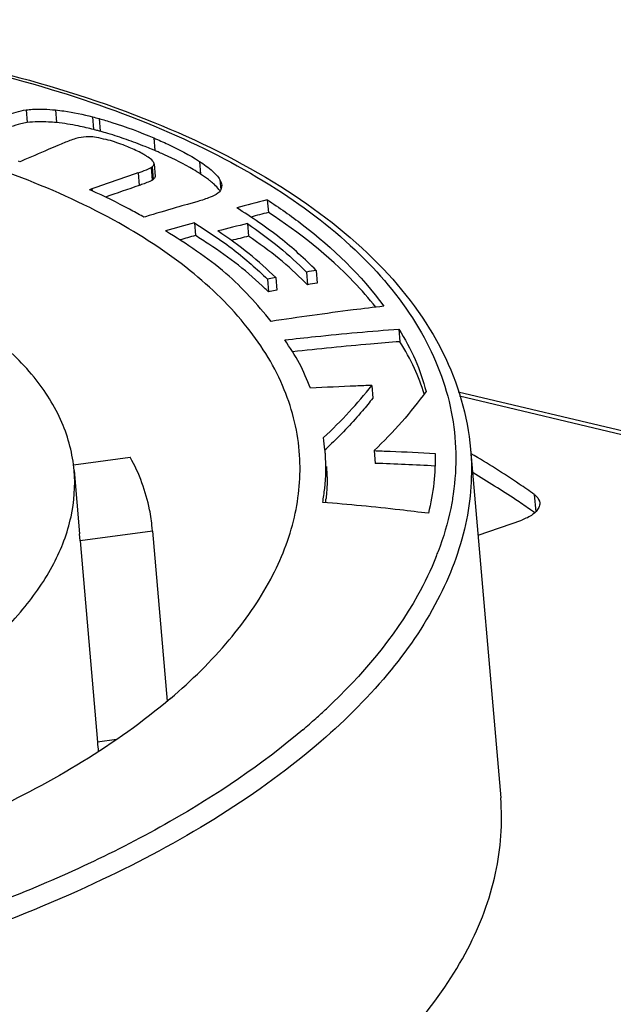
# Model space of a CAD drawing. Units: millimetres. Extents: x 0 to 841, y 0 to 594.
# Drawn here: x 710 to 714, y 535 to 542 of the extents above; entities that cross this region are included whole.
import ezdxf

# ---------------------------------------------------------------- set-up
doc = ezdxf.new("R2010")
doc.units = ezdxf.units.MM
doc.header["$LTSCALE"] = 46.255
doc.layers.add('_26_DATUM_AXIS', color=7, linetype='CONTINUOUS')
doc.layers.add('BEZUGSACHSEN', color=7, linetype='CONTINUOUS')

msp = doc.modelspace()

# ---------------------------------------------------------------- linework, layer by layer
at = {"layer": '_26_DATUM_AXIS', "color": 9}
for p, q in [((709.6501, 541.5709), (709.6576, 541.4838)), ((709.8522, 541.5707), (709.8597, 541.4835)), ((710.106, 541.5235), (710.1136, 541.4364)), ((710.1518, 541.5113), (710.1593, 541.4241)), ((710.5278, 541.3783), (710.5353, 541.2912)), ((710.5154, 541.1799), (710.523, 541.0927)), ((710.8407, 541.2176), (710.8482, 541.1305)), ((710.4187, 541.1389), (710.4262, 541.0517)), ((710.9809, 541.0911), (710.9869, 541.0218)), ((710.1024, 541.0288), (710.1033, 541.0177)), ((715.5802, 538.9044), (712.6274, 539.6038)), ((712.5837, 538.9344), (712.583, 538.9314)), ((712.5837, 538.9344), (712.5833, 538.9314)), ((713.1401, 538.929), (713.1503, 538.8103)), ((710.2711, 537.247), (710.1399, 537.2292))]:
    msp.add_line(p, q, dxfattribs=at)
at = {"layer": '_26_DATUM_AXIS', "color": 7}
for p, q in [((709.6081, 541.2152), (709.5987, 541.2183)), ((709.6178, 541.2193), (709.6081, 541.2152)), ((710.5042, 541.1727), (710.5083, 541.1751)), ((710.5083, 541.1751), (710.5159, 541.088)), ((710.5287, 541.2003), (710.5363, 541.1131)), ((710.1024, 541.0288), (710.0862, 541.023)), ((710.0991, 541.0173), (710.0862, 541.023)), ((710.8295, 540.9426), (710.7584, 540.9222)), ((711.3064, 540.9535), (711.3139, 540.8664)), ((710.4594, 540.8341), (710.4518, 540.8383)), ((710.4701, 540.8373), (710.4594, 540.8341)), ((710.8061, 540.7949), (710.8136, 540.7078)), ((711.1706, 540.7905), (711.1781, 540.7033)), ((711.5761, 540.4573), (711.5836, 540.3701)), ((711.6426, 540.469), (711.6501, 540.3819)), ((711.3652, 540.419), (711.3078, 540.4083)), ((711.3078, 540.4083), (711.3153, 540.3211)), ((711.3652, 540.419), (711.3727, 540.3319)), ((711.3727, 540.3319), (711.3153, 540.3211)), ((712.2104, 540.0661), (712.2179, 539.9789)), ((712.0242, 539.6788), (712.0318, 539.5917)), ((715.626, 538.9197), (712.6184, 539.6321)), ((711.7478, 539.2787), (711.7394, 539.2705)), ((711.7479, 539.2787), (711.7394, 539.2705)), ((712.0408, 539.2305), (712.0483, 539.1434)), ((712.7025, 539.2413), (712.9093, 536.8448)), ((709.9749, 539.1321), (710.3656, 539.1851)), ((713.1432, 538.8038), (713.1351, 538.8092)), ((713.1435, 538.8039), (713.1358, 538.8095)), ((712.7536, 538.6494), (713.0536, 538.7541)), ((710.5176, 538.6779), (710.0207, 538.6104)), ((710.5176, 538.6779), (710.5158, 538.7013)), ((710.5176, 538.6779), (710.6184, 537.5098)), ((710.0207, 538.6104), (710.0177, 538.6582)), ((710.0207, 538.6104), (710.1399, 537.2292))]:
    msp.add_line(p, q, dxfattribs=at)
for centre, radius, start, end in [((709.563, 539.2788), 2.2268, 75.68509, 77.02456), ((709.69, 539.7845), 1.7053, 75.35844, 75.61773), ((709.5793, 539.3622), 2.1419, 74.93139, 75.34925), ((709.1437, 537.7486), 3.8133, 74.55442, 74.91532), ((709.4831, 538.9734), 2.5423, 73.35832, 74.57546), ((709.4277, 538.7884), 2.7354, 71.88543, 73.35599), ((709.3684, 538.6065), 2.9267, 70.60533, 71.88836), ((717.0162, 524.1877), 18.5698, 112.49614, 112.63596), ((709.3127, 538.4483), 3.0945, 69.35238, 70.60621), ((709.2583, 538.3038), 3.2489, 68.12236, 69.35312), ((709.2148, 538.1949), 3.3662, 67.34209, 68.12529), ((709.189, 538.133), 3.4332, 66.91183, 67.3433), ((709.2421, 538.257), 3.2982, 66.3808, 66.91515), ((709.3395, 538.4795), 3.0554, 65.6296, 66.38359), ((710.4754, 541.2319), 0.0656, 300.16176, 307.6391), ((716.7816, 522.3498), 19.8373, 108.70875, 109.67603), ((717.0446, 521.5228), 20.62, 108.72184, 109.39883), ((710.4829, 541.1447), 0.0656, 300.16176, 307.6391), ((718.7365, 512.021), 29.8714, 104.40292, 104.81925), ((717.3137, 517.4378), 24.1846, 104.36424, 104.65874), ((718.153, 513.9445), 27.8374, 105.3029, 105.72599), ((717.441, 515.2861), 26.2639, 103.81261, 104.27062), ((719.8623, 507.6742), 34.2505, 105.31885, 105.50636), ((707.3274, 535.2088), 6.5109, 56.6601, 57.62647), ((716.6384, 518.4453), 22.9179, 103.78344, 104.08697), ((713.7132, 528.5522), 12.0954, 99.85704, 100.17695), ((707.7593, 536.4745), 5.459, 45.52902, 45.80938), ((713.7207, 528.465), 12.0954, 99.85704, 100.17695), ((707.5319, 536.3559), 5.4806, 46.3443, 46.6681), ((706.0822, 545.1386), 8.1509, 313.59467, 313.95148), ((711.3975, 520.3871), 18.7675, 86.75982, 88.01259), ((709.977, 539.0866), 1.743, 352.97832, 353.93741), ((710.2848, 534.8071), 4.9139, 54.53714, 54.96138), ((722.1428, 538.2644), 12.0475, 184.92931, 185.24052)]:
    msp.add_arc(centre, radius, start, end, dxfattribs=at)
at = {"layer": '_26_DATUM_AXIS', "color": 9}
for centre, radius, start, end in [((710.5208, 539.2789), 2.0946, 338.25861, 339.3052), ((708.7057, 540.6674), 4.398, 311.84726, 313.13083), ((708.5527, 540.8384), 4.6274, 310.38102, 311.84565)]:
    msp.add_arc(centre, radius, start, end, dxfattribs=at)
at = {"layer": '_26_DATUM_AXIS', "color": 7}
for points, knots in [([(705.6715, 542.1363), (706.5418, 542.1907), (707.8272, 542.159), (709.4452, 541.8588), (710.4956, 541.5269), (711.3802, 541.0921), (712.0714, 540.5622), (712.5417, 539.9431), (712.6828, 539.4699), (712.7025, 539.2413)], [0, 0, 0, 0, 0.318748, 0.466023, 0.600518, 0.720149, 0.824609, 0.91613, 1, 1, 1, 1]), ([(711.5286, 539.1998), (711.5184, 539.3534), (711.4423, 539.6701), (711.1752, 540.1051), (710.7694, 540.4974), (710.0185, 540.9814), (708.7947, 541.4125), (707.1093, 541.6526), (705.2805, 541.6187), (703.4837, 541.313), (701.8911, 540.7668), (700.9698, 540.2213), (700.6006, 539.9072)], [0, 0, 0, 0, 0.037664, 0.078063, 0.123355, 0.174679, 0.29567, 0.437139, 0.589618, 0.741517, 0.881353, 1, 1, 1, 1]), ([(709.4688, 541.5123), (709.4843, 541.5198), (709.5423, 541.5459), (709.6041, 541.5647), (709.6501, 541.5709)], [0, 0, 0, 0, 0.269906, 1, 1, 1, 1]), ([(709.6501, 541.5709), (709.6649, 541.5729), (709.7321, 541.5791), (709.7999, 541.5759), (709.8522, 541.5707)], [0, 0, 0, 0, 0.221118, 1, 1, 1, 1]), ([(709.8522, 541.5707), (709.8713, 541.5687), (709.9567, 541.5579), (710.0412, 541.5401), (710.106, 541.5235)], [0, 0, 0, 0, 0.223059, 1, 1, 1, 1]), ([(709.6576, 541.4838), (709.643, 541.4818), (709.5803, 541.4699), (709.5203, 541.4465), (709.4764, 541.4252)], [0, 0, 0, 0, 0.232335, 1, 1, 1, 1]), ([(709.8597, 541.4835), (709.8409, 541.4854), (709.7737, 541.4907), (709.7057, 541.4902), (709.6576, 541.4838)], [0, 0, 0, 0, 0.280497, 1, 1, 1, 1]), ([(710.063, 541.4487), (710.0447, 541.4529), (709.9775, 541.4674), (709.9095, 541.4784), (709.8597, 541.4835)], [0, 0, 0, 0, 0.272605, 1, 1, 1, 1]), ([(710.1518, 541.5113), (710.1812, 541.5031), (710.3087, 541.4654), (710.4335, 541.4185), (710.5278, 541.3783)], [0, 0, 0, 0, 0.229495, 1, 1, 1, 1]), ([(710.0098, 541.379), (710.0035, 541.3776), (709.9699, 541.3682), (709.9373, 541.3554), (709.911, 541.3444)], [0, 0, 0, 0, 0.184764, 1, 1, 1, 1]), ([(710.1994, 541.3683), (710.1771, 541.3713), (710.1387, 541.3832), (710.0987, 541.3865), (710.0813, 541.3867)], [0, 0, 0, 0, 0.563387, 1, 1, 1, 1]), ([(710.5278, 541.3783), (710.56, 541.3646), (710.6671, 541.3169), (710.7718, 541.2627), (710.8407, 541.2176)], [0, 0, 0, 0, 0.298395, 1, 1, 1, 1]), ([(709.8691, 541.327), (709.8464, 541.3175), (709.7624, 541.2821), (709.6788, 541.2458), (709.6178, 541.2193)], [0, 0, 0, 0, 0.270242, 1, 1, 1, 1]), ([(710.3585, 541.3131), (710.3445, 541.319), (710.2925, 541.3401), (710.239, 541.3579), (710.1994, 541.3683)], [0, 0, 0, 0, 0.270238, 1, 1, 1, 1]), ([(710.4711, 541.2576), (710.4635, 541.2622), (710.4271, 541.2829), (710.389, 541.3003), (710.3585, 541.3131)], [0, 0, 0, 0, 0.210347, 1, 1, 1, 1]), ([(710.5287, 541.2003), (710.5296, 541.2072), (710.5158, 541.2265), (710.5001, 541.2386), (710.4886, 541.2463)], [0, 0, 0, 0, 0.33524, 1, 1, 1, 1]), ([(710.8482, 541.1305), (710.8318, 541.1412), (710.752, 541.1904), (710.6678, 541.2321), (710.6003, 541.2626)], [0, 0, 0, 0, 0.209111, 1, 1, 1, 1]), ([(710.8407, 541.2176), (710.8723, 541.197), (710.9235, 541.16), (710.9682, 541.1134), (710.9809, 541.0911)], [0, 0, 0, 0, 0.595634, 1, 1, 1, 1]), ([(710.4187, 541.1389), (710.4283, 541.1422), (710.4572, 541.1525), (710.4863, 541.1629), (710.5042, 541.1727)], [0, 0, 0, 0, 0.333243, 1, 1, 1, 1]), ([(710.9179, 541.0801), (710.9129, 541.0842), (710.8903, 541.102), (710.8667, 541.1184), (710.8482, 541.1305)], [0, 0, 0, 0, 0.227921, 1, 1, 1, 1]), ([(710.4701, 541.0675), (710.4669, 541.0663), (710.4523, 541.0608), (710.4376, 541.0556), (710.4262, 541.0517)], [0, 0, 0, 0, 0.224636, 1, 1, 1, 1]), ([(710.5159, 541.088), (710.5135, 541.0865), (710.4987, 541.0786), (710.4831, 541.0725), (710.4701, 541.0675)], [0, 0, 0, 0, 0.169299, 1, 1, 1, 1]), ([(710.9821, 541.0141), (710.9797, 541.0177), (710.968, 541.0335), (710.9543, 541.0477), (710.9431, 541.0582)], [0, 0, 0, 0, 0.220331, 1, 1, 1, 1]), ([(710.4518, 540.8383), (710.4217, 540.8552), (710.3065, 540.9196), (710.1876, 540.9768), (710.0991, 541.0173)], [0, 0, 0, 0, 0.262016, 1, 1, 1, 1]), ([(710.9676, 540.9996), (710.9516, 540.9872), (710.9056, 540.9657), (710.858, 540.9507), (710.8295, 540.9426)], [0, 0, 0, 0, 0.406204, 1, 1, 1, 1]), ([(710.7584, 540.9222), (710.7324, 540.9148), (710.6361, 540.8871), (710.5401, 540.8584), (710.4701, 540.8373)], [0, 0, 0, 0, 0.269752, 1, 1, 1, 1]), ([(711.3064, 540.9535), (711.3887, 540.8999), (711.6849, 540.6916), (711.9513, 540.4361), (712.1069, 540.2227)], [0, 0, 0, 0, 0.271239, 1, 1, 1, 1]), ([(709.9801, 539.0942), (709.9703, 539.2072), (709.9095, 539.4397), (709.7073, 539.7579), (709.4039, 540.0446), (708.8463, 540.3979), (707.9421, 540.7116), (706.6998, 540.8849), (705.3542, 540.8574), (704.0336, 540.6307), (702.8636, 540.2279), (702.1868, 539.8266), (701.9154, 539.5957)], [0, 0, 0, 0, 0.03769, 0.078249, 0.12376, 0.175304, 0.296608, 0.438137, 0.590453, 0.742058, 0.881581, 1, 1, 1, 1]), ([(711.6426, 540.469), (711.5638, 540.5469), (711.3928, 540.7051), (711.1984, 540.8331), (711.0963, 540.8988)], [0, 0, 0, 0, 0.477209, 1, 1, 1, 1]), ([(712.0527, 540.2163), (712.0049, 540.276), (711.7869, 540.5227), (711.5253, 540.7286), (711.3139, 540.8664)], [0, 0, 0, 0, 0.232536, 1, 1, 1, 1]), ([(710.8061, 540.7949), (710.899, 540.7359), (711.0767, 540.6201), (711.2344, 540.4782), (711.3078, 540.4083)], [0, 0, 0, 0, 0.520616, 1, 1, 1, 1]), ([(711.1706, 540.7905), (711.2449, 540.7384), (711.3876, 540.6363), (711.5158, 540.5164), (711.5761, 540.4573)], [0, 0, 0, 0, 0.517899, 1, 1, 1, 1]), ([(711.3328, 540.1185), (711.2383, 540.2361), (711.0225, 540.4761), (710.7513, 540.6503), (710.608, 540.74)], [0, 0, 0, 0, 0.471635, 1, 1, 1, 1]), ([(711.3652, 540.419), (711.3061, 540.4758), (711.1799, 540.591), (711.04, 540.6892), (710.9669, 540.7395)], [0, 0, 0, 0, 0.480126, 1, 1, 1, 1]), ([(711.5645, 540.3888), (711.5077, 540.444), (711.385, 540.5566), (711.2495, 540.6534), (711.1781, 540.7033)], [0, 0, 0, 0, 0.47625, 1, 1, 1, 1]), ([(711.2928, 540.3424), (711.2335, 540.3984), (711.1106, 540.5084), (710.9752, 540.6025), (710.9059, 540.6482)], [0, 0, 0, 0, 0.495327, 1, 1, 1, 1]), ([(712.1069, 540.2227), (712.0365, 540.2142), (711.7781, 540.1828), (711.5202, 540.1464), (711.3328, 540.1185)], [0, 0, 0, 0, 0.272202, 1, 1, 1, 1]), ([(711.4263, 539.9916), (711.4966, 539.9993), (711.7576, 540.028), (712.0192, 540.0509), (712.2104, 540.0661)], [0, 0, 0, 0, 0.269587, 1, 1, 1, 1]), ([(712.2104, 540.0661), (712.2511, 539.9978), (712.329, 539.8612), (712.3764, 539.7112), (712.3973, 539.6371)], [0, 0, 0, 0, 0.507702, 1, 1, 1, 1]), ([(711.6025, 539.6597), (711.5799, 539.7169), (711.5318, 539.8335), (711.462, 539.9385), (711.4263, 539.9916)], [0, 0, 0, 0, 0.490331, 1, 1, 1, 1]), ([(712.2179, 539.9789), (712.1505, 539.9736), (711.9042, 539.9538), (711.6583, 539.9291), (711.48, 539.9095)], [0, 0, 0, 0, 0.273768, 1, 1, 1, 1]), ([(712.3843, 539.6197), (712.3657, 539.6796), (712.3199, 539.8042), (712.2536, 539.9192), (712.2179, 539.9789)], [0, 0, 0, 0, 0.473942, 1, 1, 1, 1]), ([(712.0242, 539.6788), (711.9875, 539.6775), (711.8469, 539.6722), (711.7063, 539.6652), (711.6025, 539.6597)], [0, 0, 0, 0, 0.261507, 1, 1, 1, 1]), ([(711.6923, 539.3198), (711.7529, 539.3775), (711.8702, 539.4912), (711.9747, 539.6168), (712.0242, 539.6788)], [0, 0, 0, 0, 0.513082, 1, 1, 1, 1]), ([(712.3973, 539.6371), (712.344, 539.5659), (712.2329, 539.4233), (712.1059, 539.2947), (712.0408, 539.2305)], [0, 0, 0, 0, 0.493219, 1, 1, 1, 1]), ([(712.0318, 539.5917), (712.0082, 539.5622), (711.9197, 539.4526), (711.822, 539.3505), (711.7478, 539.2787)], [0, 0, 0, 0, 0.267445, 1, 1, 1, 1]), ([(711.7052, 539.2095), (711.7044, 539.2181), (711.7009, 539.2549), (711.6962, 539.2917), (711.6923, 539.3198)], [0, 0, 0, 0, 0.232267, 1, 1, 1, 1]), ([(712.0408, 539.2305), (712.0773, 539.2292), (712.2167, 539.2241), (712.356, 539.2171), (712.4588, 539.2114)], [0, 0, 0, 0, 0.261795, 1, 1, 1, 1]), ([(710.5158, 538.7013), (710.5123, 538.7427), (710.4886, 538.9109), (710.4272, 539.0729), (710.3656, 539.1851)], [0, 0, 0, 0, 0.245252, 1, 1, 1, 1]), ([(710.642, 537.5287), (710.7863, 537.6515), (711.0438, 537.9033), (711.3388, 538.3243), (711.5111, 538.7596), (711.538, 539.0579), (711.5286, 539.1998)], [0, 0, 0, 0, 0.290358, 0.549078, 0.782109, 1, 1, 1, 1]), ([(711.6873, 538.8751), (711.6923, 538.9072), (711.7086, 539.0177), (711.712, 539.1305), (711.7052, 539.2095)], [0, 0, 0, 0, 0.290312, 1, 1, 1, 1]), ([(712.4588, 539.2114), (712.4593, 539.1438), (712.457, 539.0051), (712.4289, 538.8692), (712.4135, 538.8002)], [0, 0, 0, 0, 0.4886, 1, 1, 1, 1]), ([(713.1401, 538.929), (713.1061, 538.9534), (712.9652, 539.0519), (712.8194, 539.1432), (712.7071, 539.2085)], [0, 0, 0, 0, 0.243602, 1, 1, 1, 1]), ([(709.3272, 537.8401), (709.4354, 537.9322), (709.6281, 538.121), (709.8474, 538.4373), (709.973, 538.7645), (709.9892, 538.9881), (709.9801, 539.0942)], [0, 0, 0, 0, 0.290761, 0.549358, 0.782066, 1, 1, 1, 1]), ([(711.7127, 539.1222), (711.7174, 539.0683), (711.7187, 538.9946), (711.7122, 538.9215), (711.7102, 538.9025)], [0, 0, 0, 0, 0.738883, 1, 1, 1, 1]), ([(713.106, 538.8305), (713.0755, 538.8519), (712.9493, 538.9382), (712.8194, 539.019), (712.7196, 539.0771)], [0, 0, 0, 0, 0.244334, 1, 1, 1, 1]), ([(713.1401, 538.929), (713.1454, 538.9252), (713.1631, 538.9107), (713.176, 538.8887), (713.1774, 538.8724)], [0, 0, 0, 0, 0.286933, 1, 1, 1, 1]), ([(712.4135, 538.8002), (712.3483, 538.8082), (712.1067, 538.8377), (711.8644, 538.8603), (711.6873, 538.8751)], [0, 0, 0, 0, 0.269866, 1, 1, 1, 1]), ([(713.1774, 538.8724), (713.1784, 538.8612), (713.1708, 538.8278), (713.1249, 538.7842), (713.08, 538.7633), (713.0536, 538.7541)], [0, 0, 0, 0, 0.186136, 0.536516, 1, 1, 1, 1]), ([(710.642, 537.5287), (710.2648, 537.2078), (709.3207, 536.653), (707.6898, 536.1038), (705.8542, 535.8057), (704.5805, 535.7952), (703.949, 535.8444)], [0, 0, 0, 0, 0.210972, 0.460013, 0.730115, 1, 1, 1, 1]), ([(711.8498, 534.8098), (712.0253, 534.9591), (712.3381, 535.2656), (712.694, 535.7789), (712.8978, 536.3098), (712.9242, 536.6728), (712.9093, 536.8449)], [0, 0, 0, 0, 0.290762, 0.549358, 0.782065, 1, 1, 1, 1])]:
    msp.add_open_spline(points, degree=3, knots=knots, dxfattribs=at)
at = {"layer": '_26_DATUM_AXIS', "color": 9}
for points, knots in [([(699.6918, 540.1224), (700.1473, 540.5098), (701.2912, 541.1767), (703.2653, 541.8286), (705.483, 542.1705), (707.7119, 542.1641), (709.4611, 541.8602), (710.664, 541.4253), (711.3947, 541.0383), (711.9728, 540.5854), (712.3819, 540.073), (712.6024, 539.5103), (712.6107, 539.1203), (712.5837, 538.9344)], [0, 0, 0, 0, 0.120962, 0.263995, 0.418844, 0.572778, 0.713248, 0.77534, 0.830903, 0.879845, 0.92292, 0.961992, 1, 1, 1, 1]), ([(712.7025, 539.2413), (712.7173, 539.0691), (712.691, 538.7062), (712.4872, 538.1753), (712.1312, 537.662), (711.8185, 537.3556), (711.6429, 537.2062)], [0, 0, 0, 0, 0.217944, 0.450664, 0.709271, 1, 1, 1, 1]), ([(712.5833, 538.9314), (712.5784, 538.8985), (712.5549, 538.7651), (712.5164, 538.6344), (712.4802, 538.5387)], [0, 0, 0, 0, 0.2451, 1, 1, 1, 1]), ([(712.4664, 538.503), (712.4298, 538.4113), (712.2417, 538.0215), (711.9554, 537.6853), (711.7125, 537.4578)], [0, 0, 0, 0, 0.228874, 1, 1, 1, 1]), ([(711.6429, 537.2062), (711.2025, 536.8316), (710.1042, 536.1803), (708.2055, 535.5267), (706.0622, 535.1588), (703.8785, 535.114), (701.8624, 535.3953), (700.395, 535.9045), (699.49, 536.4778), (698.9977, 536.9431), (698.6695, 537.4595), (698.5709, 537.8369), (698.5551, 538.0203)], [0, 0, 0, 0, 0.118411, 0.257935, 0.409541, 0.56186, 0.703391, 0.824695, 0.876239, 0.921751, 0.962309, 1, 1, 1, 1]), ([(711.5507, 537.3134), (711.2689, 537.0737), (710.6082, 536.63), (709.4699, 536.1029), (708.1626, 535.6892), (706.2658, 535.3138), (704.315, 535.2274), (702.45, 535.4494), (701.5814, 535.6651), (701.1773, 535.8011)], [0, 0, 0, 0, 0.102402, 0.218762, 0.346253, 0.480957, 0.753298, 0.881982, 1, 1, 1, 1])]:
    msp.add_open_spline(points, degree=3, knots=knots, dxfattribs=at)
at = {"layer": '_26_DATUM_AXIS', "color": 7}
for points in [[(710.106, 541.5235), (710.1213, 541.5196), (710.1366, 541.5155), (710.1518, 541.5113)], [(710.0813, 541.3867), (710.0573, 541.3867), (710.0332, 541.3843), (710.0098, 541.379)], [(710.4886, 541.2463), (710.4829, 541.2502), (710.477, 541.254), (710.4711, 541.2576)], [(710.5154, 541.1799), (710.5218, 541.1849), (710.5277, 541.1922), (710.5287, 541.2003)], [(710.5363, 541.1131), (710.5352, 541.1051), (710.5294, 541.0977), (710.523, 541.0927)], [(710.9431, 541.0582), (710.935, 541.0658), (710.9265, 541.0731), (710.9179, 541.0801)], [(710.9935, 541.0538), (710.9948, 541.038), (710.9886, 541.0208), (710.9781, 541.009)], [(710.9809, 541.0911), (710.9873, 541.0796), (710.9924, 541.0669), (710.9935, 541.0538)], [(710.9781, 541.009), (710.9749, 541.0056), (710.9713, 541.0025), (710.9676, 540.9996)]]:
    msp.add_open_spline(points, degree=3, dxfattribs=at)
at = {"layer": 'BEZUGSACHSEN', "color": 7}
msp.add_line((709.9801, 539.0941), (710.0177, 538.6584), dxfattribs=at)

doc.saveas('drawing.dxf')
